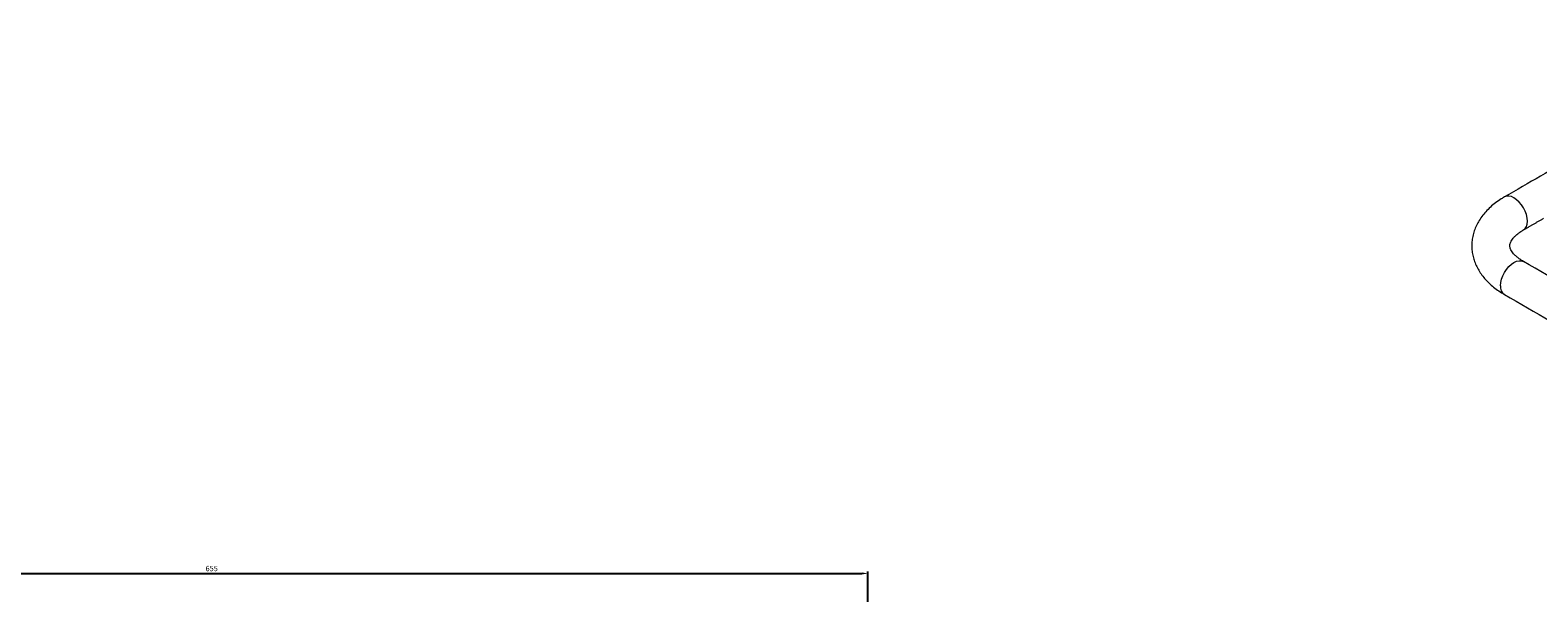
# Model space of a CAD drawing. Units: millimetres. Extents: x -38 to 2307, y -222 to 1747.
# Drawn here: x 714 to 1467, y 311 to 591 of the extents above; entities that cross this region are included whole.
import ezdxf

# ---------------------------------------------------------------- set-up
doc = ezdxf.new("R2010")
doc.units = ezdxf.units.MM
doc.header["$PDMODE"] = 35
doc.layers.add('DIM', color=6, linetype='Continuous')
doc.styles.add('勝泰-2.7', font='simplex.shx', dxfattribs={"height": 2.7, "bigfont": 'chineset.shx'})
doc.dimstyles.new('正常$0', dxfattribs={"dimtxt": 2, "dimasz": 3, "dimexe": 1, "dimexo": 0.625, "dimgap": 0.75, "dimtad": 1, "dimdsep": 46, "dimtxsty": '勝泰-2.7', "dimcen": 2.5, "dimclrd": 6, "dimclre": 6, "dimclrt": 6, "dimadec": 1, "dimazin": 0, "dimtfac": 1, "dimtmove": 0, "dimatfit": 3, "dimfxl": 0, "dimarcsym": 0})

# ---------------------------------------------------------------- blocks, each defined once
blk = doc.blocks.new('*D3')
at = {"layer": 'Defpoints', "color": 0, "ltscale": 10}
for p in [(1132.46, 320.21), (477.46, 276.09), (1132.46, 276.09)]:
    blk.add_point(p, dxfattribs=at)
at = {"layer": 'DIM', "color": 6, "lineweight": -2, "ltscale": 10}
for p, q in [((477.46, 276.71), (477.46, 321.21)), ((480.46, 320.21), (1129.46, 320.21)), ((1132.46, 276.71), (1132.46, 321.21))]:
    blk.add_line(p, q, dxfattribs=at)
at = {"layer": 'DIM', "color": 6, "ltscale": 10}
for points in [[(480.46, 320.71), (480.46, 319.71), (477.46, 320.21)], [(1129.46, 320.71), (1129.46, 319.71), (1132.46, 320.21)]]:
    blk.add_solid(points, dxfattribs=at)
at = {"layer": 'DIM', "color": 6, "ltscale": 10, "insert": (804.96, 322.31), "char_height": 2.7, "attachment_point": 5, "style": '勝泰-2.7'}
blk.add_mtext('655', dxfattribs=at)

msp = doc.modelspace()

# ---------------------------------------------------------------- linework, layer by layer
at = {"color": 7, "linetype": 'Continuous', "lineweight": 15, "flags": 128}
for points in [[(1459.672, 491.737), (1460.495, 492.423), (1461.116, 493.406), (1461.498, 494.64), (1461.627, 496.079), (1461.498, 497.667), (1461.116, 499.343), (1460.495, 501.042), (1459.66, 502.7), (1458.642, 504.252), (1457.481, 505.64), (1456.22, 506.809), (1454.91, 507.714), (1453.599, 508.322), (1452.339, 508.608), (1451.178, 508.561), (1450.162, 508.186)], [(1448.192, 463.831), (1448.321, 465.419), (1448.704, 467.095), (1449.324, 468.794), (1450.16, 470.452), (1451.178, 472.004), (1452.339, 473.392), (1453.599, 474.56), (1454.91, 475.466), (1456.22, 476.074), (1457.481, 476.36), (1458.642, 476.313), (1459.659, 475.936)]]:
    msp.add_lwpolyline(points, dxfattribs=at)
at = {"color": 7, "linetype": 'Continuous', "lineweight": 15}
msp.add_arc((1452.847, 463.317), 4.683, 173.701152, 234.986667, dxfattribs=at)
for points in [[(1594.41, 591.458), (1450.16, 508.185)], [(1459.659, 491.73), (1469.663, 497.505)], [(1828.062, 263.262), (1459.659, 475.936)], [(1450.16, 459.481), (1818.563, 246.807)]]:
    msp.add_open_spline(points, degree=1, dxfattribs=at)
for points, knots in [([(1450.16, 508.185), (1449.616, 507.861), (1448.067, 506.942), (1445.683, 505.282), (1443.104, 503.155), (1440.802, 500.862), (1438.803, 498.43), (1437.129, 495.885), (1435.792, 493.256), (1434.798, 490.572), (1434.145, 487.861), (1433.825, 485.146), (1433.83, 482.447), (1434.151, 479.784), (1434.78, 477.171), (1435.707, 474.622), (1436.929, 472.145), (1438.441, 469.749), (1440.244, 467.443), (1442.332, 465.239), (1444.703, 463.155), (1447.302, 461.212), (1449.213, 460.055), (1450.16, 459.481)], [0, 0, 0, 0, 0.0285705, 0.0812682, 0.1339458, 0.1861931, 0.2376769, 0.2881028, 0.3372971, 0.3852468, 0.4320856, 0.4780508, 0.5234395, 0.5685742, 0.6136828, 0.659094, 0.7051107, 0.7519872, 0.7999001, 0.8489174, 0.8989794, 0.9499078, 1, 1, 1, 1]), ([(1459.659, 475.936), (1459.341, 476.126), (1458.417, 476.675), (1457.08, 477.612), (1455.752, 478.725), (1454.7, 479.805), (1453.912, 480.822), (1453.364, 481.752), (1453.022, 482.586), (1452.847, 483.353), (1452.822, 484.067), (1452.946, 484.826), (1453.245, 485.663), (1453.728, 486.561), (1454.442, 487.554), (1455.422, 488.629), (1456.705, 489.76), (1458.121, 490.804), (1459.191, 491.448), (1459.659, 491.73)], [0, 0, 0, 0, 0.0302264, 0.0875867, 0.1446781, 0.2017745, 0.259287, 0.3180742, 0.3796386, 0.4467887, 0.5255383, 0.6011155, 0.6651057, 0.7239715, 0.7800922, 0.8395591, 0.8976148, 0.9552183, 1, 1, 1, 1])]:
    msp.add_open_spline(points, degree=3, knots=knots, dxfattribs=at)

# ---------------------------------------------------------------- dimensions: what is measured, and where the dimension line sits
at = {"layer": 'DIM', "ltscale": 10}
dim = msp.add_linear_dim(base=(1132.464, 320.209), p1=(477.464, 276.089), p2=(1132.464, 276.089), dimstyle='正常$0', dxfattribs=at)
dim.commit()
dim.dimension.update_dxf_attribs({"geometry": '*D3', "text_midpoint": (804.964, 322.309)})

doc.saveas('drawing.dxf')
